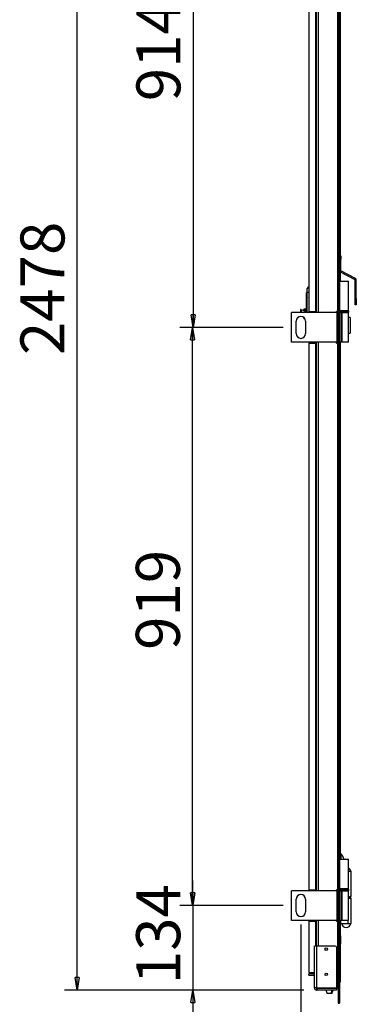
# Model space of a CAD drawing. Units: millimetres. Extents: x 9 to 412, y 8 to 290.
# Drawn here: x 164 to 191, y 134 to 213 of the extents above; entities that cross this region are included whole.
import ezdxf

# ---------------------------------------------------------------- set-up
doc = ezdxf.new("R2010")
doc.units = ezdxf.units.MM
doc.layers.add('CARTIGLIO', color=7, linetype='Continuous')
doc.styles.add('SLDTEXTSTYLE0', font='TXT', dxfattribs={"width": 0.75})
doc.dimstyles.new('SLDDIMSTYLE0', dxfattribs={"dimtxt": 3.5, "dimasz": 1, "dimexe": 0, "dimexo": 0.0625, "dimgap": 0.875, "dimtad": 1, "dimdec": 1, "dimlfac": 20, "dimrnd": 1e-09, "dimzin": 12, "dimdsep": 46, "dimtxsty": 'SLDTEXTSTYLE0', "dimblk1": 'CLOSED', "dimblk2": 'CLOSED', "dimsah": 1, "dimcen": 0.09, "dimadec": 0, "dimazin": 3, "dimtfac": 1, "dimtofl": 0, "dimtmove": 0, "dimatfit": 3, "dimldrblk": 'CLOSED', "dimfxl": 0, "dimfrac": 2, "dimtolj": 1, "dimtzin": 12, "dimarcsym": 0})
doc.dimstyles.new('SLDDIMSTYLE1', dxfattribs={"dimtxt": 3.5, "dimasz": 1, "dimexe": 0, "dimexo": 0.0625, "dimgap": 0.875, "dimtad": 1, "dimdec": 0, "dimlfac": 20, "dimrnd": 1e-09, "dimzin": 12, "dimdsep": 46, "dimtxsty": 'SLDTEXTSTYLE0', "dimblk1": 'CLOSED', "dimblk2": 'CLOSED', "dimsah": 1, "dimcen": 0.09, "dimadec": 0, "dimazin": 3, "dimtfac": 1, "dimtofl": 0, "dimtmove": 0, "dimatfit": 3, "dimldrblk": 'CLOSED', "dimfxl": 0, "dimfrac": 2, "dimtolj": 1, "dimtzin": 12, "dimarcsym": 0})
doc.dimstyles.new('SLDDIMSTYLE2', dxfattribs={"dimtxt": 3.5, "dimasz": 1, "dimexe": 0, "dimexo": 0.0625, "dimgap": 0.875, "dimtad": 1, "dimdec": 0, "dimlfac": 20, "dimrnd": 1e-09, "dimzin": 12, "dimdsep": 46, "dimtxsty": 'SLDTEXTSTYLE0', "dimblk1": 'CLOSED', "dimblk2": 'CLOSED', "dimsah": 1, "dimcen": 0.09, "dimadec": 0, "dimazin": 3, "dimtfac": 1, "dimtmove": 0, "dimatfit": 0, "dimldrblk": 'CLOSED', "dimfxl": 0, "dimfrac": 2, "dimtolj": 1, "dimtzin": 12, "dimarcsym": 0})

# ---------------------------------------------------------------- blocks, each defined once
blk = doc.blocks.new('_CLOSED')
at = {"color": 0, "linetype": 'ByBlock', "lineweight": -2}
for p, q in [((-1, 0.166667), (0, 0)), ((-1, 0.166667), (-1, -0.166667)), ((0, 0), (-1, -0.166667)), ((0, 0), (-1, 0))]:
    blk.add_line(p, q, dxfattribs=at)
blk = doc.blocks.new('_D_2')
at = {"layer": 'CARTIGLIO'}
for p, q in [((185.198, 188.159), (177.004, 188.159)), ((178.004, 142.209), (178.004, 188.159)), ((185.198, 142.209), (177.004, 142.209))]:
    blk.add_line(p, q, dxfattribs=at)
for p, rotation in [((178.004, 188.159), 90.0000000000004), ((178.004, 142.209), 270.0000000000004)]:
    blk.add_blockref('_CLOSED', p, dxfattribs=dict(at, rotation=rotation))
at = {"layer": 'CARTIGLIO', "insert": (173.493, 162.528), "char_height": 3.5, "attachment_point": 1, "rotation": 90, "style": 'SLDTEXTSTYLE0'}
blk.add_mtext('919', dxfattribs=at)
blk = doc.blocks.new('_D_3')
at = {"layer": 'CARTIGLIO'}
for p, q in [((185.198, 233.859), (177.049, 233.859)), ((178.049, 233.859), (178.049, 188.159)), ((185.198, 188.159), (177.049, 188.159))]:
    blk.add_line(p, q, dxfattribs=at)
for p, rotation in [((178.049, 233.859), 90.0000000000004), ((178.049, 188.159), 270.0000000000004)]:
    blk.add_blockref('_CLOSED', p, dxfattribs=dict(at, rotation=rotation))
at = {"layer": 'CARTIGLIO', "insert": (173.537, 206.13), "char_height": 3.5, "attachment_point": 1, "rotation": 90, "style": 'SLDTEXTSTYLE0'}
blk.add_mtext('914', dxfattribs=at)
blk = doc.blocks.new('_D_4')
at = {"layer": 'CARTIGLIO'}
for p, q in [((178.031, 142.209), (178.031, 144.209)), ((185.198, 142.209), (177.031, 142.209)), ((178.031, 142.209), (178.031, 135.494)), ((186.868, 135.494), (177.031, 135.494)), ((178.031, 135.494), (178.031, 133.494))]:
    blk.add_line(p, q, dxfattribs=at)
for p, rotation in [((178.031, 142.209), 270.0000000000004), ((178.031, 135.494), 90.0000000000004)]:
    blk.add_blockref('_CLOSED', p, dxfattribs=dict(at, rotation=rotation))
at = {"layer": 'CARTIGLIO', "insert": (173.52, 135.963), "char_height": 3.5, "attachment_point": 1, "rotation": 90, "style": 'SLDTEXTSTYLE0'}
blk.add_mtext('134', dxfattribs=at)
blk = doc.blocks.new('_D_5')
at = {"layer": 'CARTIGLIO'}
for p, q in [((186.623, 140.709), (186.623, 123.731)), ((189.583, 133.459), (189.583, 123.731)), ((186.623, 124.731), (179.418, 124.731)), ((189.583, 124.731), (186.623, 124.731))]:
    blk.add_line(p, q, dxfattribs=at)
at = {"layer": 'CARTIGLIO', "rotation": 180.0000000000003}
blk.add_blockref('_CLOSED', (186.623, 124.731), dxfattribs=at)
at = {"layer": 'CARTIGLIO'}
blk.add_blockref('_CLOSED', (189.583, 124.731), dxfattribs=at)
at = {"layer": 'CARTIGLIO', "insert": (181.006, 129.243), "char_height": 3.5, "attachment_point": 1, "style": 'SLDTEXTSTYLE0'}
blk.add_mtext('60', dxfattribs=at)
blk = doc.blocks.new('_D_6')
at = {"layer": 'CARTIGLIO'}
for p, q in [((186.868, 259.374), (167.825, 259.374)), ((168.825, 135.494), (168.825, 259.374)), ((186.868, 135.494), (167.825, 135.494))]:
    blk.add_line(p, q, dxfattribs=at)
for p, rotation in [((168.825, 259.374), 90.0000000000004), ((168.825, 135.494), 270.0000000000004)]:
    blk.add_blockref('_CLOSED', p, dxfattribs=dict(at, rotation=rotation))
at = {"layer": 'CARTIGLIO', "insert": (164.313, 185.958), "char_height": 3.5, "attachment_point": 1, "rotation": 90, "style": 'SLDTEXTSTYLE0'}
blk.add_mtext('2478', dxfattribs=at)

msp = doc.modelspace()

# ---------------------------------------------------------------- linework, layer by layer
at = {"color": 7, "linetype": 'Continuous', "lineweight": 25}
for p, q in [((189.5832, 259.1089), (189.5832, 135.7589)), ((189.6982, 259.1089), (189.6982, 135.7589)), ((187.2482, 232.6089), (187.2482, 189.4089)), ((187.7932, 232.6089), (187.7932, 189.4089)), ((187.8432, 232.6839), (187.8432, 189.3339)), ((189.5332, 232.6089), (189.5332, 189.4089)), ((189.7057, 191.9089), (189.7057, 232.6839)), ((189.7807, 191.8339), (189.7807, 232.6339)), ((189.7807, 193.8339), (189.8057, 193.8339)), ((189.8057, 193.8339), (189.8057, 193.5839)), ((189.8057, 192.6599), (189.8057, 193.5839)), ((190.9254, 191.9465), (189.7807, 192.5539)), ((190.9723, 192.0349), (189.811, 192.651)), ((189.7057, 191.9089), (189.6982, 191.9089)), ((189.6982, 191.8339), (190.3982, 191.8339)), ((189.7057, 191.8339), (189.7057, 191.9089)), ((190.3982, 189.4839), (190.3982, 191.8339)), ((190.9254, 191.9465), (190.9723, 192.0349)), ((191.0307, 191.9377), (190.9307, 191.9377)), ((190.9307, 190.4539), (190.9307, 191.9377)), ((191.0307, 190.4539), (191.0307, 191.9377)), ((187.1307, 190.9339), (187.1307, 191.2339)), ((187.1307, 189.3339), (187.1307, 190.9339)), ((187.0557, 190.4747), (187.0557, 190.8451)), ((187.0557, 190.4743), (187.0557, 190.4747)), ((187.0557, 189.3339), (187.0557, 190.4743)), ((190.9307, 190.4539), (191.0307, 190.4539)), ((190.9307, 189.9539), (190.9307, 190.4539)), ((191.0307, 190.4539), (191.0307, 189.9539)), ((186.6307, 189.5839), (186.5807, 189.5839)), ((186.5807, 189.5839), (186.5807, 189.3339)), ((186.6307, 189.5839), (186.6307, 189.3339)), ((187.0161, 189.4287), (186.6307, 189.5467)), ((186.8557, 189.4778), (186.8557, 189.5839)), ((186.9807, 189.6089), (186.8807, 189.6089)), ((187.0057, 189.5839), (187.0057, 189.4318)), ((187.0557, 189.4964), (187.0057, 189.4964)), ((187.2482, 189.4089), (187.7932, 189.4089)), ((187.4907, 189.4089), (187.4907, 189.3339)), ((187.5057, 189.3339), (187.5057, 189.4089)), ((187.8251, 189.4089), (187.7932, 189.4089)), ((187.8251, 189.3339), (187.8251, 189.4089)), ((189.5332, 189.4089), (189.4432, 189.4089)), ((189.4432, 189.3339), (189.4432, 189.4089)), ((189.5832, 189.4089), (189.5332, 189.4089)), ((190.3982, 189.4839), (189.6982, 189.4839)), ((189.7057, 189.4807), (189.7057, 189.4839)), ((190.3982, 189.4836), (190.3777, 189.4836)), ((190.3982, 189.4836), (190.3982, 189.4839)), ((190.4232, 189.3839), (190.4232, 189.4339)), ((191.0307, 189.9539), (190.9307, 189.9539)), ((185.8732, 186.9839), (185.8732, 189.3339)), ((189.5198, 189.3339), (185.8732, 189.3339)), ((186.2482, 187.6589), (186.2482, 188.6589)), ((186.8557, 188.8839), (186.8557, 188.9531)), ((186.8807, 188.8589), (186.9404, 188.8589)), ((186.9982, 188.6589), (186.9982, 187.6589)), ((189.5198, 186.9839), (189.5198, 189.3339)), ((189.5198, 189.3339), (189.5832, 189.3339)), ((189.6982, 189.3339), (189.8632, 189.3339)), ((189.7057, 189.3339), (189.7057, 189.337)), ((189.8632, 186.9839), (189.8632, 189.3339)), ((189.8632, 189.3339), (189.8963, 189.3339)), ((189.8963, 186.9839), (189.8963, 189.3339)), ((189.8963, 189.3339), (190.3982, 189.3339)), ((190.3982, 186.9839), (190.3982, 189.3339)), ((190.5457, 188.9339), (190.3982, 188.9339)), ((190.5457, 188.9339), (190.5457, 188.3089)), ((190.5457, 188.3089), (190.5457, 187.6839)), ((190.3982, 187.6839), (190.5457, 187.6839)), ((189.5198, 186.9839), (185.8732, 186.9839)), ((187.2482, 186.9089), (187.2482, 143.4589)), ((187.2482, 186.9089), (187.7932, 186.9089)), ((187.7932, 186.9089), (187.7932, 143.4589)), ((187.7932, 186.9089), (187.8251, 186.9089)), ((187.8251, 186.9089), (187.8251, 186.9839)), ((187.8432, 186.9839), (187.8432, 143.3839)), ((189.4432, 186.9089), (189.4432, 186.9839)), ((189.4432, 186.9089), (189.5332, 186.9089)), ((189.5832, 186.9839), (189.5198, 186.9839)), ((189.5332, 186.9089), (189.5332, 143.4589)), ((189.5332, 186.9089), (189.5832, 186.9089)), ((189.8632, 186.9839), (189.6982, 186.9839)), ((189.7057, 145.9589), (189.7057, 186.9839)), ((189.7807, 145.8839), (189.7807, 186.9839)), ((189.8963, 186.9839), (189.8632, 186.9839)), ((190.3982, 186.9839), (189.8963, 186.9839)), ((189.7057, 145.9589), (189.6982, 145.9589)), ((189.6982, 145.8839), (190.3982, 145.8839)), ((189.7057, 145.8839), (189.7057, 145.9589)), ((190.3982, 143.5339), (190.3982, 145.8839)), ((190.3982, 144.9339), (190.6082, 144.9339)), ((190.6082, 142.9339), (190.6082, 144.9339)), ((185.8732, 141.0339), (185.8732, 143.3839)), ((189.5198, 143.3839), (185.8732, 143.3839)), ((187.2482, 143.4589), (187.7932, 143.4589)), ((187.7457, 143.3839), (187.7457, 143.4589)), ((187.8251, 143.4589), (187.7932, 143.4589)), ((187.8251, 143.3839), (187.8251, 143.4589)), ((189.5332, 143.4589), (189.4432, 143.4589)), ((189.4432, 143.3839), (189.4432, 143.4589)), ((189.5198, 141.0339), (189.5198, 143.3839)), ((189.5198, 143.3839), (189.5832, 143.3839)), ((189.5832, 143.4589), (189.5332, 143.4589)), ((190.3982, 143.5339), (189.6982, 143.5339)), ((189.6982, 143.3839), (189.8632, 143.3839)), ((189.7057, 143.5307), (189.7057, 143.5339)), ((189.7057, 143.3839), (189.7057, 143.387)), ((189.8632, 141.0339), (189.8632, 143.3839)), ((189.8632, 143.3839), (189.8963, 143.3839)), ((189.8963, 143.3839), (190.3982, 143.3839)), ((189.8963, 141.0339), (189.8963, 143.3839)), ((190.3982, 141.0339), (190.3982, 143.3839)), ((190.4232, 143.4339), (190.4232, 143.4839)), ((186.2482, 141.7089), (186.2482, 142.7089)), ((186.9982, 142.7089), (186.9982, 141.7089)), ((190.3982, 142.9339), (190.6082, 142.9339)), ((190.3982, 142.7839), (190.6082, 142.7839)), ((190.5757, 142.8089), (190.5757, 142.9089)), ((190.6082, 140.7839), (190.6082, 142.7839)), ((189.5198, 141.0339), (185.8732, 141.0339)), ((187.2482, 140.9589), (187.7932, 140.9589)), ((187.2482, 140.9589), (187.2482, 136.8939)), ((187.7457, 140.9589), (187.7457, 141.0339)), ((187.7932, 140.9589), (187.8251, 140.9589)), ((187.8251, 140.9589), (187.8251, 141.0339)), ((187.8432, 141.0339), (187.8432, 138.9939)), ((189.4432, 140.9589), (189.4432, 141.0339)), ((189.4432, 140.9589), (189.5332, 140.9589)), ((189.5832, 141.0339), (189.5198, 141.0339)), ((189.5332, 140.9589), (189.5332, 135.7589)), ((189.5332, 140.9589), (189.5832, 140.9589)), ((189.8632, 141.0339), (189.6982, 141.0339)), ((189.7057, 136.2089), (189.7057, 141.0339)), ((189.7595, 141.0339), (189.7595, 140.7839)), ((189.8963, 141.0339), (189.8632, 141.0339)), ((190.3982, 141.0339), (189.8963, 141.0339)), ((189.7057, 140.7839), (189.7595, 140.7839)), ((189.7595, 140.7839), (190.3648, 140.7839)), ((189.7807, 139.8139), (189.7807, 140.7839)), ((190.3648, 140.7839), (190.6082, 140.7839)), ((189.7057, 139.8139), (189.7807, 139.8139)), ((189.7807, 139.8139), (189.7807, 139.1589)), ((187.8682, 138.9939), (187.6932, 138.9939)), ((187.6932, 135.6989), (187.6932, 138.9939)), ((187.8682, 138.9939), (187.8682, 135.6989)), ((189.3432, 138.9939), (187.8682, 138.9939)), ((189.4432, 138.8939), (189.4432, 135.6545)), ((189.7057, 139.1589), (189.7807, 139.1589)), ((189.7807, 136.2089), (189.7807, 139.1589)), ((187.2482, 136.8939), (187.6932, 136.8939)), ((187.2482, 136.6789), (187.2482, 136.7939)), ((187.6932, 136.7939), (187.2482, 136.7939)), ((187.2482, 136.6789), (187.6932, 136.6789)), ((189.7057, 136.2089), (189.6982, 136.2089)), ((189.7057, 136.1939), (189.7042, 136.1939)), ((189.7807, 136.2089), (189.7057, 136.2089)), ((189.7057, 136.1339), (189.7057, 136.1939)), ((187.6932, 135.6989), (187.8682, 135.6989)), ((187.6932, 135.6689), (187.6932, 135.6989)), ((187.8432, 135.6689), (187.6932, 135.6689)), ((187.8432, 135.6689), (187.8432, 135.6989)), ((187.8982, 135.6989), (187.8682, 135.6989)), ((187.8682, 135.6439), (187.8682, 135.4939)), ((187.8682, 135.6439), (187.8982, 135.6439)), ((187.8682, 135.4939), (187.8982, 135.4939)), ((187.8982, 135.6989), (187.8982, 135.6545)), ((189.4432, 135.6545), (187.8982, 135.6545)), ((187.8982, 135.6439), (189.4432, 135.6439)), ((187.8982, 135.6439), (187.8982, 135.4939)), ((189.4432, 135.4939), (187.8982, 135.4939)), ((188.0082, 135.6439), (188.0082, 135.6545)), ((188.6145, 135.4939), (188.7182, 135.2089)), ((189.0182, 135.2089), (189.1219, 135.4939)), ((189.0932, 135.2089), (189.1969, 135.4939)), ((189.5332, 135.7589), (189.4432, 135.7589)), ((189.4432, 135.6439), (189.4432, 135.4939)), ((189.4432, 135.6439), (189.5332, 135.6439)), ((189.5332, 135.6439), (189.5332, 135.7589)), ((189.5832, 135.7589), (189.5332, 135.7589)), ((189.5832, 135.7589), (189.5832, 134.4589)), ((189.5832, 135.7589), (189.6982, 135.7589)), ((189.7057, 136.1339), (189.6982, 136.1339)), ((189.6982, 135.7589), (189.6982, 134.4589)), ((189.0182, 135.2089), (188.7182, 135.2089)), ((189.0932, 135.2089), (189.0182, 135.2089)), ((189.5832, 134.4589), (189.6982, 134.4589))]:
    msp.add_line(p, q, dxfattribs=at)
at = {"color": 8, "linetype": 'Continuous', "lineweight": 25}
for p, q in [((188.0082, 232.6839), (188.0082, 189.3339)), ((189.8057, 193.5839), (189.7807, 193.5839)), ((189.7807, 192.6599), (189.8057, 192.6599)), ((189.811, 192.651), (189.7807, 192.5939)), ((187.2482, 190.9339), (187.1307, 190.9339)), ((186.8807, 189.6089), (186.8807, 189.4701)), ((186.9807, 189.4395), (186.9807, 189.6089)), ((187.0161, 189.4287), (187.0161, 189.3339)), ((187.2807, 189.4089), (187.2807, 189.3339)), ((190.4232, 189.4339), (189.6982, 189.4339)), ((189.6982, 189.3839), (190.0482, 189.3839)), ((190.0482, 189.3839), (190.4232, 189.3839)), ((186.8807, 188.9315), (186.8807, 188.8589)), ((188.0082, 186.9839), (188.0082, 143.3839)), ((189.7914, 146.3468), (189.7914, 145.8839)), ((187.8157, 143.3839), (187.8157, 143.4589)), ((190.4232, 143.4839), (189.6982, 143.4839)), ((189.6982, 143.4339), (190.0482, 143.4339)), ((190.0482, 143.4339), (190.4232, 143.4339)), ((190.3982, 142.9089), (190.5757, 142.9089)), ((190.3982, 142.8089), (190.5757, 142.8089)), ((187.7932, 140.9589), (187.7932, 138.9939)), ((187.8157, 140.9589), (187.8157, 141.0339)), ((188.0082, 141.0339), (188.0082, 138.9939)), ((190.3648, 141.0339), (190.3648, 140.7839))]:
    msp.add_line(p, q, dxfattribs=at)
at = {"color": 7, "linetype": 'Continuous', "lineweight": 25, "flags": 128}
for points in [[(187.8852, 135.6989), (187.8915, 135.6922), (187.8982, 135.6859)], [(187.95, 135.6545), (187.976, 135.647), (188.0082, 135.6439)], [(189.5332, 135.7589), (189.5654, 135.7557), (189.5832, 135.7511)]]:
    msp.add_lwpolyline(points, dxfattribs=at)
at = {"color": 7, "linetype": 'Continuous', "lineweight": 25}
for centre in [(188.6432, 138.7439), (188.6432, 136.7439)]:
    msp.add_circle(centre, 0.105, dxfattribs=at)
for centre, radius, start, end in [((189.8157, 192.6599), 0.01, 180, 242.049031), ((190.9207, 191.9377), 0.01, 0, 62.049031), ((190.9207, 191.9377), 0.11, 0, 62.049031), ((187.2807, 191.2339), 0.15, 102.513325, 180), ((186.8807, 189.5839), 0.025, 90, 180), ((186.9807, 189.5839), 0.025, 0, 90), ((187.0307, 189.4765), 0.05, 252.964457, 300), ((189.7232, 189.4339), 0.05, 90, 120), ((190.3732, 189.4339), 0.05, 0, 90), ((190.3732, 189.3839), 0.05, 270, 0), ((186.6232, 188.6589), 0.375, 0, 180), ((186.8807, 188.8839), 0.025, 180, 270), ((189.7232, 189.3839), 0.05, 240, 270), ((186.6232, 187.6589), 0.375, 180, 0), ((189.8207, 146.3741), 0.04, 180, 222.925452), ((188.8636, 145.4839), 1.2671, 18.401314, 42.925452), ((190.2257, 144.8997), 0.3591, 5.452622, 61.292772), ((189.7232, 143.4839), 0.05, 90, 120), ((189.7232, 143.4339), 0.05, 240, 270), ((190.3732, 143.4839), 0.05, 0, 90), ((190.3732, 143.4339), 0.05, 270, 0), ((186.6232, 142.7089), 0.375, 0, 180), ((190.5507, 142.9089), 0.025, 0, 90), ((190.5507, 142.8089), 0.025, 270, 0), ((186.6232, 141.7089), 0.375, 180, 0), ((190.2257, 140.818), 0.3591, 185.452622, 354.547378), ((189.6857, 139.8139), 0.095, 0, 77.846803), ((189.3432, 138.8939), 0.1, 0, 90), ((189.6307, 136.2089), 0.075, 334.158067, 0), ((189.7057, 136.2089), 0.015, 270, 0), ((189.7057, 136.2089), 0.075, 270, 0), ((187.8682, 135.6689), 0.175, 180, 270), ((187.8682, 135.6689), 0.025, 180, 270), ((189.5332, 135.5939), 0.05, 0, 90)]:
    msp.add_arc(centre, radius, start, end, dxfattribs=at)
for points, knots in [([(187.0557, 190.8451), (187.0557, 190.8452), (187.0557, 190.8469), (187.056, 190.8585), (187.0612, 190.8817), (187.0786, 190.9078), (187.1033, 190.9266), (187.1223, 190.9317), (187.1307, 190.9339)], [0, 0, 0, 0, 0.0026379, 0.0426828, 0.3041174, 0.6186529, 0.8324437, 1, 1, 1, 1]), ([(187.1307, 190.5461), (187.1219, 190.544), (187.1044, 190.5399), (187.081, 190.525), (187.0622, 190.504), (187.0561, 190.4856), (187.0557, 190.4756), (187.0557, 190.4744), (187.0557, 190.4743)], [0, 0, 0, 0, 0.1892898, 0.3772767, 0.6524722, 0.9588998, 0.9970273, 1, 1, 1, 1])]:
    msp.add_open_spline(points, degree=3, knots=knots, dxfattribs=at)

# ---------------------------------------------------------------- dimensions: what is measured, and where the dimension line sits
at = {"layer": 'CARTIGLIO'}
for base, p1, p2, dimstyle, picture, middle in [((168.8251, 259.3739), (187.8682, 135.4939), (187.8682, 259.3739), 'SLDDIMSTYLE1', '_D_6', (168.8251, 191.1293)), ((178.0487, 188.1589), (186.1982, 233.8589), (186.1982, 188.1589), 'SLDDIMSTYLE0', '_D_3', (178.0487, 210.0075)), ((178.0044, 188.1589), (186.1982, 142.2089), (186.1982, 188.1589), 'SLDDIMSTYLE0', '_D_2', (178.0044, 166.4059)), ((178.0313, 135.4939), (186.1982, 142.2089), (187.8682, 135.4939), 'SLDDIMSTYLE2', '_D_4', (178.0313, 139.8405))]:
    dim = msp.add_linear_dim(base=base, p1=p1, p2=p2, angle=90, dimstyle=dimstyle, dxfattribs=at)
    dim.commit()
    dim.dimension.update_dxf_attribs({"geometry": picture, "text_midpoint": middle, "dimtype": 160})
dim = msp.add_linear_dim(base=(186.6232, 124.7313), p1=(189.5832, 134.4589), p2=(186.6232, 141.7089), text='60', dimstyle='SLDDIMSTYLE1', dxfattribs=at)
dim.commit()
dim.dimension.update_dxf_attribs({"geometry": '_D_5', "text_midpoint": (183.5902, 124.7313), "dimtype": 160})

doc.saveas('drawing.dxf')
